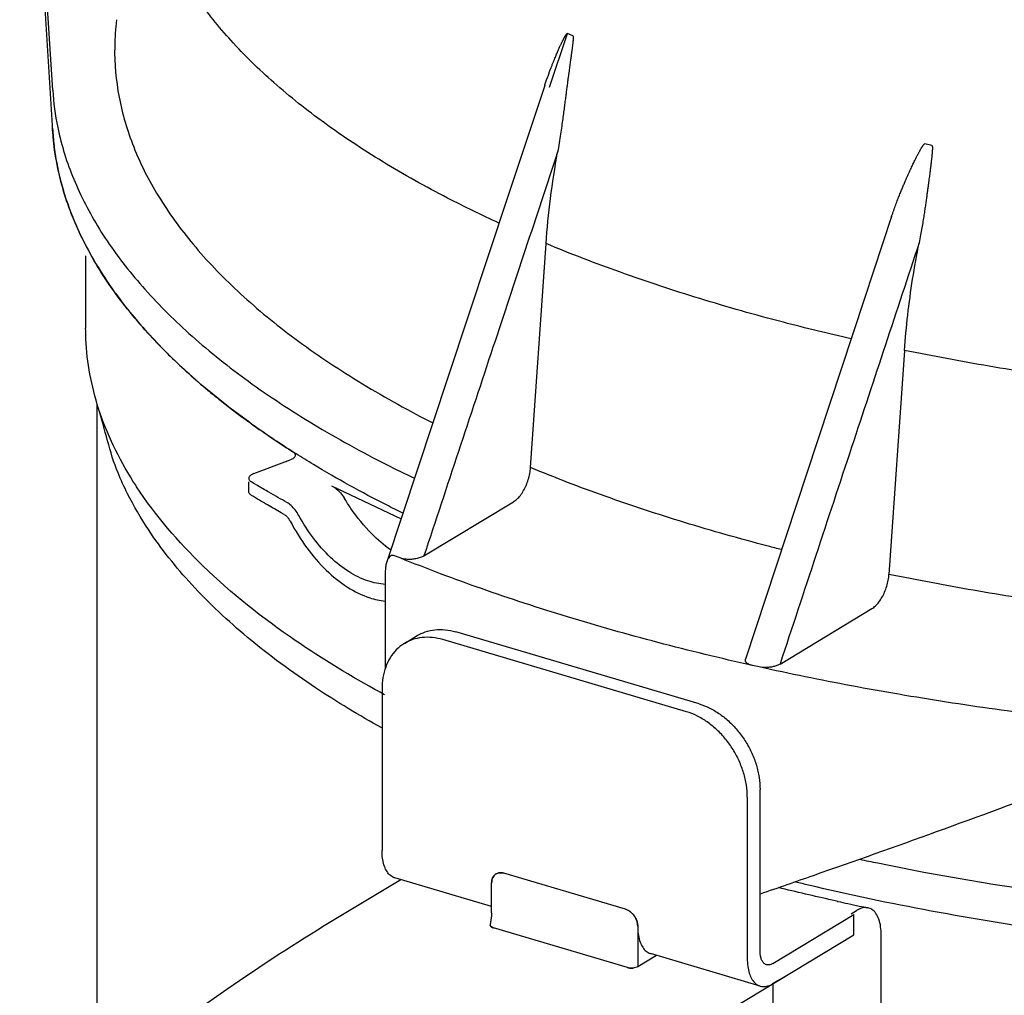
# Model space of a CAD drawing. Extents: x -845 to 547, y 491 to 2517.
# Drawn here: x -760 to -695, y 1576 to 1641 of the extents above; entities that cross this region are included whole.
import ezdxf

# ---------------------------------------------------------------- set-up
doc = ezdxf.new("R2010")
doc.units = 0
doc.layers.add('R2 A CUTTER CUTTER', color=7, linetype='CONTINUOUS')

msp = doc.modelspace()

# ---------------------------------------------------------------- linework, layer by layer
at = {"layer": 'R2 A CUTTER CUTTER', "linetype": 'Continuous'}
for p, q in [((-758.2509680474413, 1636.341311041507), (-759.5575931476542, 1657.413258369198)), ((-758.2509537335736, 1633.661309329673), (-759.5575931476542, 1654.733487504102)), ((-725.2970992329901, 1636.541737878332), (-724.1126667746739, 1640.112553503321)), ((-723.7601839850613, 1639.958636897893), (-724.1126667746739, 1640.112553503321)), ((-758.2835573800949, 1633.827374072579), (-758.282664065764, 1633.659553602531)), ((-758.2601484349052, 1633.832530245386), (-758.250509421152, 1633.663832495241)), ((-699.9590673625789, 1632.69095831801), (-700.4113981889714, 1632.784611866181)), ((-726.5621453951862, 1611.32230926069), (-725.5310694539057, 1626.173177366608)), ((-756.0661781806139, 1625.368460775525), (-756.0661781806139, 1620.577994734308)), ((-701.7604896101875, 1619.097213016136), (-702.7906416776241, 1604.246902524258)), ((-732.0234863529968, 1617.372924518387), (-736.0928916836328, 1605.084132674074)), ((-755.3269781806121, 1615.478121955563), (-755.3269781806121, 1570.215233341115)), ((-742.1034876310514, 1612.229744380541), (-742.1925803275444, 1612.286034603942)), ((-744.9144445803449, 1610.924539728524), (-742.4951181160814, 1611.829128441987)), ((-742.762552571985, 1611.757899144276), (-742.7203669853425, 1611.730585316444)), ((-745.2469662605436, 1609.719318330714), (-745.2469662605436, 1610.373888109222)), ((-744.9146716364667, 1610.280816784046), (-745.0690968356394, 1610.373888109222)), ((-744.6790014531634, 1610.13979269789), (-744.9146716364667, 1610.280816784046)), ((-739.7537950382957, 1610.12091433266), (-735.15277853304, 1607.92308674107)), ((-733.6332217275067, 1605.468507391696), (-727.700284075634, 1609.049399713721)), ((-742.9011079854135, 1608.220140796585), (-743.1055948338872, 1608.334962369664)), ((-735.211110126731, 1605.332890084884), (-735.5755017979445, 1605.480808336598)), ((-736.1971953425382, 1604.310338433407), (-736.1971953425382, 1597.986063883586)), ((-710.0161445603771, 1598.299894746408), (-703.9278023107254, 1601.974583289103)), ((-734.9201616301234, 1599.670728324244), (-734.0721862266473, 1600.182533569704)), ((-716.2265616195, 1595.139666288932), (-732.3736867167427, 1599.9179315025)), ((-715.3785862160239, 1595.651471534388), (-731.5257113132666, 1600.429736747956)), ((-711.4092364550324, 1598.108835473821), (-711.8528424860851, 1598.207669199085)), ((-736.4104679910524, 1596.646213031553), (-736.4104679910524, 1585.927129572655)), ((-736.4617165062773, 1596.383936825118), (-736.5365979502076, 1596.424758343823)), ((-736.2440759358087, 1596.265915208908), (-736.4617165062773, 1596.383936825118)), ((-712.1897803451902, 1589.478815210711), (-712.1897803451902, 1578.759731751809)), ((-711.3418049417141, 1579.271536997764), (-711.3418049417141, 1589.990620456658)), ((-720.2633428938097, 1582.042121313953), (-728.3369054424293, 1584.431253920739)), ((-735.1634139617854, 1584.000032418888), (-739.8023696049513, 1581.200137725723)), ((-729.1442616974891, 1582.218841915121), (-735.5535299970161, 1584.115475747873)), ((-729.1442616974891, 1581.799374334402), (-729.1442616974891, 1583.776910226549)), ((-706.1713235394727, 1582.560125163888), (-706.5547348178152, 1582.644904228717)), ((-710.4938295382381, 1578.443456810922), (-705.1233186497266, 1581.684890032656)), ((-705.2924495902898, 1581.734939343722), (-704.9486905951417, 1581.954431711704)), ((-705.1233186497266, 1580.345004600353), (-705.1233186497266, 1581.684890032656)), ((-729.2333722707954, 1581.001388484078), (-729.2326448137264, 1580.974993688328)), ((-719.4559866392447, 1580.909951098406), (-719.4559866436775, 1578.230180233314)), ((-720.1423232341876, 1578.179035115409), (-729.023242037867, 1580.807080982876)), ((-715.581681959582, 1574.032739905372), (-705.1233186497266, 1580.345004600353)), ((-703.3031048017201, 1500.557532070544), (-703.3031048017201, 1580.32537814304)), ((-718.2089326099758, 1578.982853944148), (-719.4559866392447, 1578.230180233314)), ((-711.3328423516468, 1576.948077927522), (-718.5990486452065, 1579.098297273628)), ((-710.5056709441851, 1577.124304461203), (-709.6458541347638, 1577.615376624079)), ((-710.4938295382381, 1577.103571378619), (-710.4938295382381, 1575.763685945826))]:
    msp.add_line(p, q, dxfattribs=at)
for points in [[(-725.6254821594939, 1636.650553501681), (-728.022968375788, 1629.433862841423), (-732.0234863529968, 1617.372924518387)], [(-702.6206377251056, 1627.963477498165), (-704.4125055249206, 1622.540924304508), (-708.2610942235842, 1610.884351522866), (-712.3034001209962, 1598.628775344733)]]:
    msp.add_lwpolyline(points, dxfattribs=at)
for points, start_tangent, end_tangent in [([(-728.6559616997038, 1627.537016568502), (-732.0594326757164, 1629.192602884392), (-736.3817400460212, 1631.613713408352), (-740.2321871664171, 1634.173118170599), (-743.5861221476152, 1636.854430979791), (-746.4220719412133, 1639.640485146437), (-748.7218798190879, 1642.513443391643), (-750.4708216180006, 1645.454912045582), (-751.6577000092875, 1648.446058812439), (-752.274916188926, 1651.467733338829), (-752.3185185257971, 1654.500589822474), (-752.2455730954553, 1655.21096611063)], (-0.9088747749281507, 0.4170691111785952), (0.1240340236733627, 0.9922779655778897)), ([(-754.0164237450226, 1641.021872944508), (-754.1419214141824, 1639.226423167773), (-753.8508439813813, 1635.894990831665), (-752.8816279610546, 1632.58654784766), (-751.2414825332726, 1629.325702928393), (-748.9426073533177, 1626.13671074417), (-746.0021018124207, 1623.043291513849), (-742.4418378470709, 1620.068454570127), (-738.2882972524203, 1617.234327211049), (-733.5723747086577, 1614.561990116669), (-733.0466541557616, 1614.291946154172)], (-0.1238363454920884, -0.9923026552091676), (0.8912057874830779, -0.4535992111508428)), ([(-725.6254817731369, 1636.650554701643), (-725.5429863306927, 1636.894596842388), (-725.448846229745, 1637.163798840317), (-725.3593794610933, 1637.411432915499), (-725.2746012995631, 1637.639424465619), (-725.1944608132926, 1637.849471627746), (-725.1188426998924, 1638.04312627835), (-725.0476090739176, 1638.221749976525), (-724.9805797933241, 1638.386613796386), (-724.9175849436215, 1638.538806130586), (-724.858427237752, 1638.679356048528), (-724.8029042773378, 1638.809201101217), (-724.7508206336606, 1638.929178095587), (-724.7019565346873, 1639.040109707021), (-724.6561183612594, 1639.142699897374), (-724.6131743593578, 1639.237468788448), (-724.5729858570357, 1639.324917574614), (-724.5354016474812, 1639.405544654561), (-724.500249849938, 1639.479864980149), (-724.4673386927661, 1639.548408428662), (-724.4364644125308, 1639.611702656829), (-724.4074103984949, 1639.670273683802), (-724.379947096535, 1639.724643193088), (-724.3538309190626, 1639.775325602343), (-724.3288577921776, 1639.822719339871), (-724.3050444779765, 1639.866776643503), (-724.2824658263744, 1639.907342247225), (-724.2611474669102, 1639.944355144876), (-724.2409698054071, 1639.977992762179), (-724.2217740863416, 1640.008447832731), (-724.2033289376486, 1640.035937795169), (-724.1853222272057, 1640.060627143176), (-724.1671970367988, 1640.082635319152), (-724.1489687915637, 1640.100733207943), (-724.1126667746739, 1640.112553503321)], (0.3154571267304633, 0.9489398301235756), (0.9155613227473878, -0.4021783985858186)), ([(-723.7601839850613, 1639.958636897893), (-723.739712665023, 1639.924864506688), (-723.7354472750321, 1639.899805140788), (-723.7331711200441, 1639.871514056057), (-723.7323563836599, 1639.84074148383), (-723.7326848121902, 1639.807268988033), (-723.734000320108, 1639.770887864423), (-723.7362195631031, 1639.731411329482), (-723.7392961898859, 1639.688661383349), (-723.7432223836659, 1639.642266211384), (-723.7480127392046, 1639.591828803565), (-723.7536912198902, 1639.536983379582), (-723.7602432117365, 1639.477762002469), (-723.7676062203118, 1639.414557360419), (-723.7757326633146, 1639.347563369233), (-723.7846698120866, 1639.276205160459), (-723.7944950963574, 1639.199734503557), (-723.8052921600502, 1639.117401758537), (-723.8171476167099, 1639.02845667191), (-723.8301485396587, 1638.932149428256), (-723.8443805351599, 1638.827731467839), (-723.8599238325296, 1638.714473722132), (-723.8768480377985, 1638.591696798817), (-723.8952175421819, 1638.45872690182), (-723.9150921937762, 1638.314889592941), (-723.9365383712684, 1638.159430396864), (-723.9596614500788, 1637.991280202223), (-723.984573100659, 1637.809292086994), (-724.011384212863, 1637.612297271001), (-724.0402259616749, 1637.398960226343), (-724.0712395633709, 1637.167870054786), (-724.1045848127869, 1636.917505917871), (-724.1404634169012, 1636.646106075802), (-724.1791104866552, 1636.351800901565), (-724.2208283213367, 1636.032466813013), (-724.265999604786, 1635.685797045383), (-724.3151351020279, 1635.309207997595), (-724.368933430982, 1634.899815133839), (-724.428377199858, 1634.454407531936), (-724.4948993547569, 1633.969380126306), (-724.5706744121453, 1633.440658249918), (-724.6591575623479, 1632.86368762553), (-724.7662353067826, 1632.233375261247)], (0.9173073947264987, -0.398179788010496), (-0.1783248331481022, -0.9839716733131607)), ([(-758.2509680474413, 1636.341311041507), (-757.9206826739301, 1633.882980839546)], (0.06188893392342425, -0.9980830425660092), (0.2022254490532022, -0.9793389953204308)), ([(-757.9206826739301, 1633.882980839546), (-757.7081200629946, 1632.972572312826), (-756.5016294449852, 1629.634812399586), (-754.639936270105, 1626.351307506361), (-752.1360305640173, 1623.144956066627), (-749.0073626186604, 1620.038120860937), (-745.275701471417, 1617.05245925918), (-740.9672072461817, 1614.208920643727), (-736.1129183709309, 1611.527838050494), (-734.2657478597757, 1610.619134338268)], (0.2022254490716397, -0.9793389953166237), (0.9024224379138216, -0.4308523454150792)), ([(-742.1925803275444, 1612.286034603942), (-745.2756101560681, 1614.372622189855), (-749.0072585811886, 1617.358257602745), (-752.1359236352891, 1620.465065353067), (-754.6398367338679, 1623.671388673142), (-756.5015477890101, 1626.954865320055), (-757.7080668415801, 1630.292597416705), (-758.2509537335736, 1633.661309329673)], (-0.844959665733005, 0.5348300321451374), (-0.0618889339039087, 0.9980830425672194)), ([(-758.250509421152, 1633.663832495241), (-758.1438336063675, 1632.538220448791)], (0.06192138560511736, -0.9980810297790168), (0.126548198005805, -0.9919604596865157)), ([(-758.1438336063675, 1632.538220448791), (-757.9582865496559, 1631.388789957103), (-757.8564266026679, 1630.903955008104)], (0.126548197775929, -0.991960459715842), (0.2191424484601895, -0.9756928754904758)), ([(-702.6206367385203, 1627.963480867435), (-702.5124580532593, 1628.282827925989), (-702.3774961177205, 1628.661903314868), (-702.2483050130922, 1629.008219781365), (-702.1253800733557, 1629.325156559062), (-702.0089317241072, 1629.615642752103), (-701.8989945446338, 1629.882203855036), (-701.7954570004913, 1630.127106116576), (-701.6981508364588, 1630.352293518893), (-701.6068224911669, 1630.559563978721), (-701.5212270918, 1630.750432043432), (-701.4410804765739, 1630.926298475345), (-701.3660757932212, 1631.088453841269), (-701.295928677906, 1631.238013690597), (-701.2303203910378, 1631.376066258302), (-701.1689373689078, 1631.503605401231), (-701.1115761407982, 1631.621331998279), (-701.0580423567408, 1631.729881973352), (-701.0081248849528, 1631.829886949684), (-700.9615952303357, 1631.921979690364), (-700.9181965233529, 1632.006818325845), (-700.877655572931, 1632.085063407715), (-700.8396855719402, 1632.157373033901), (-700.803986270641, 1632.224401666954), (-700.7702436243526, 1632.286798268794), (-700.7381284002877, 1632.345204165886), (-700.7073754242483, 1632.400105218615), (-700.6780703990844, 1632.45133960329), (-700.6504009687415, 1632.498583269917), (-700.6244044480372, 1632.541792079374), (-700.5999108633532, 1632.581263617326), (-700.5767154843761, 1632.617317631139), (-700.554597957067, 1632.650246833168), (-700.533415703545, 1632.680164349102), (-700.5129832954863, 1632.707164114513), (-700.4930236841828, 1632.731315543719), (-700.4730824094768, 1632.752599455973), (-700.4531156249777, 1632.770067116152), (-700.4113981889714, 1632.784611866181)], (0.3138427904844517, 0.949474961681946), (0.9789288419516862, -0.204201670892113)), ([(-699.9590673625789, 1632.69095831801), (-699.9297729745012, 1632.658648440902), (-699.9225720261602, 1632.632808281695), (-699.9179215627428, 1632.603868754956), (-699.915051189022, 1632.572813984258), (-699.91345982645, 1632.539202670153), (-699.9129222205811, 1632.502688404304), (-699.9133281123432, 1632.462925244069), (-699.9146247130047, 1632.419628383567), (-699.9167876383217, 1632.372552949994), (-699.9197911261945, 1632.321730309571), (-699.9235963341234, 1632.267357979985), (-699.9281675459388, 1632.209529653371), (-699.9335170619252, 1632.147806062582), (-699.9396859811113, 1632.081586187753), (-699.9467277412532, 1632.010269231273), (-699.9547040103553, 1631.933256055771), (-699.963681746136, 1631.849950999597), (-699.9737313184687, 1631.759761389931), (-699.984922963673, 1631.662116887656), (-699.9973251804513, 1631.556474017649), (-700.0110071874988, 1631.442290817192), (-700.0260406507441, 1631.319013587549), (-700.0425220451507, 1631.185901806039), (-700.0605686512063, 1631.042077197108), (-700.0803034397559, 1630.886656276318), (-700.1018672732462, 1630.718665803081), (-700.1254213514858, 1630.537044135898), (-700.1511446303593, 1630.340687755125), (-700.1792560963895, 1630.128317911284), (-700.2100079035044, 1629.898585648153), (-700.2437073943147, 1629.649976856462), (-700.2807229254831, 1629.380867982953), (-700.3215124678773, 1629.089453039313), (-700.366648471776, 1628.773758009699), (-700.4168599721907, 1628.431616587183), (-700.4730941681792, 1628.060639824224), (-700.5366058635627, 1627.658196481753), (-700.6090967755954, 1627.221383827816), (-700.6929352729821, 1626.747018937681), (-700.7914848813107, 1626.231874000911)], (0.9795308381189263, -0.2012941558367599), (-0.1962332096872245, -0.9805572535124352)), ([(-724.7662337258789, 1632.233334996036), (-729.053300530577, 1619.304751730168), (-733.6332135662451, 1605.468512317228)], (-0.3150285532202721, -0.9490821938356774), (-0.3140219178508779, -0.9494157335484054)), ([(-725.5310694539057, 1626.173177366608), (-725.2373983999223, 1629.169266197973), (-724.7662337258789, 1632.233334996036)], (0.06927981010546552, 0.9975972673938872), (0.1783244566531058, 0.9839717415451394)), ([(-757.8564266026679, 1630.903955008104), (-757.0022981782258, 1628.127332493835)], (0.2191424482913303, -0.9756928755284019), (0.3642209078062907, -0.9313125846442544)), ([(-757.0022981782258, 1628.127332493835), (-756.682817663519, 1627.356824673295), (-756.6000472884461, 1627.170447950332)], (0.364220907627, -0.9313125847143721), (0.410273438439746, -0.911962557186877)), ([(-756.6000472884461, 1627.170447950332), (-754.5346974768745, 1623.516289736039)], (0.410273438505057, -0.911962557157495), (0.5638972416672553, -0.825844961745279)), ([(-705.2951056792954, 1619.861608838849), (-709.7949313806184, 1620.960824743223), (-715.3418613466747, 1622.531450384668), (-720.5969484048182, 1624.272116784877), (-725.5310694539057, 1626.173177366608)], (-0.9749378451246435, 0.2224774104121963), (-0.9235810106957226, 0.3834033342085947)), ([(-700.7915526905908, 1626.231543148294), (-705.2699724949107, 1612.68031887414), (-710.0161392401078, 1598.299897957492)], (-0.3140034145893913, -0.949421853354031), (-0.3132536095418443, -0.9496695088866473)), ([(-701.7604896101875, 1619.097213016136), (-701.5457055864554, 1621.43728450497), (-701.2225782364349, 1623.819734157813), (-700.7915526905908, 1626.231543148294)], (0.06921941705902944, 0.9976014596531062), (0.1962332097603049, 0.9805572534978099)), ([(-754.5346974768745, 1623.516289736039), (-754.4545049770422, 1623.399503158442), (-753.9609607012007, 1622.70776368072)], (0.5638972417997278, -0.8258449616548251), (0.5930804677432122, -0.8051431914768284)), ([(-753.9609607012007, 1622.70776368072), (-751.6532309174581, 1619.935335552342)], (0.5930804678775919, -0.8051431913778422), (0.6812052913427507, -0.7320924470629636)), ([(-752.9270349423659, 1610.431597641473), (-755.2053423637881, 1615.23160959224), (-756.0499299239727, 1619.841808487695), (-756.066004140408, 1620.577994725926)], (-0.5323812232731143, 0.8465047153478961), (0.0004427176218698431, 0.9999999020005489)), ([(-751.6532309174581, 1619.935335552342), (-751.2959244358644, 1619.556920608605), (-750.4559138680361, 1618.707859760398)], (0.6812052913123229, -0.7320924470912764), (0.7144467044951689, -0.6996898644656737)), ([(-685.7994732764018, 1616.590696167853), (-690.3871108209842, 1617.163741591453), (-696.1520570179637, 1618.048258649612), (-701.7604896101875, 1619.097213016136)], (-0.9937044139738458, 0.1120336451647264), (-0.9797069005077568, 0.2004354985961437)), ([(-750.4559138680361, 1618.707859760398), (-747.9623669672692, 1616.459106377461)], (0.7144467044506824, -0.6996898645110986), (0.7679998203386219, -0.6404500573501767)), ([(-747.9623669672692, 1616.459106377461), (-747.23913200485, 1615.868065477782), (-746.4126224110332, 1615.220237630038)], (0.767999820308783, -0.6404500573859581), (0.7934515091629735, -0.6086334714809891)), ([(-753.2891561844335, 1609.595098170649), (-753.9211085476909, 1610.967023029448), (-755.2222296431082, 1615.284153667217)], (-0.4505933045546803, 0.8927293396603996), (-0.2953130229507674, 0.9554005539435695)), ([(-746.4126224110332, 1615.220237630038), (-743.4209296065001, 1613.083785941097)], (0.7934515090920857, -0.6086334715734028), (0.8321563214774895, -0.554541122573478)), ([(-743.4209296065001, 1613.083785941097), (-742.3270982901995, 1612.3714896928)], (0.8321563215729147, -0.5545411224302808), (0.8436000117968888, -0.5369720850251802)), ([(-742.3270982901995, 1612.3714896928), (-742.1875208007023, 1612.234174194233), (-742.164899526826, 1612.140679722885)], (0.8436000114126558, -0.5369720856288223), (0.02007450824823627, -0.999798486755502)), ([(-735.0296138362482, 1608.308556090688), (-736.1128794456454, 1608.84804745319), (-740.967137754973, 1611.529107880776), (-742.1034876310514, 1612.229744380541)], (-0.8982420740565545, 0.4395010539174841), (-0.8458356169987956, 0.5334436324638872)), ([(-742.279346994239, 1611.944446827937), (-742.4951181160814, 1611.829128441987)], (-0.7873896974841932, -0.6164555655485242), (-0.9366671580858509, -0.3502208374202996)), ([(-742.164899526826, 1612.140679722885), (-742.1718590445635, 1612.084121404948), (-742.279346994239, 1611.944446827937)], (0.02007450778638203, -0.9997984867647753), (-0.7873896980426048, -0.6164555648352731)), ([(-744.9144445803449, 1610.924539728524), (-745.1336352699691, 1610.806498654111), (-745.239935996935, 1610.662237212976), (-745.2448837207612, 1610.612890641115)], (-0.9366671580507612, -0.350220837514147), (0.02858351814113566, -0.9995914077715331)), ([(-727.700284075634, 1609.049399713721), (-727.4637592751224, 1609.230680867925), (-727.2341353634347, 1609.485450052872), (-727.0269372313724, 1609.797211968322), (-726.8522299399665, 1610.147063547444), (-726.7109331939773, 1610.532965823838), (-726.612361891117, 1610.933881159578), (-726.5621453951862, 1611.32230926069)], (0.856144804413613, 0.5167359808215181), (0.06924440996386366, 0.997599725184784)), ([(-709.9093382156843, 1605.883767032058), (-710.814045025214, 1606.117348150413), (-716.3587241632431, 1607.688684833761), (-721.6174296462887, 1609.426758435763), (-726.5621453951862, 1611.32230926069)], (-0.9690297778274035, 0.246943899871556), (-0.9244564458687574, 0.3812876600307243)), ([(-736.5365979502076, 1596.424758343823), (-742.1656927722033, 1599.861133500931), (-748.2760941484194, 1604.797415622409), (-752.6883630482298, 1610.059392395139), (-752.9270349423659, 1610.431597641473)], (-0.8777352520517341, 0.4791459352907826), (-0.5323812232656624, 0.8465047153525825)), ([(-745.2448837207612, 1610.612890641115), (-745.2172295159653, 1610.511030048064), (-745.0690968356394, 1610.373888109222)], (0.02858351792118956, -0.9995914077778225), (0.8558221352441354, -0.5172702125834899)), ([(-736.428239420542, 1594.062906904059), (-740.8246132899385, 1596.729208845871), (-745.3247981586865, 1600.066184725155), (-749.0316730744307, 1603.575449992845), (-751.906077875883, 1607.220674958383), (-753.2891561844335, 1609.595098170649)], (-0.8741082183276114, 0.4857312247036717), (-0.4505933045902672, 0.8927293396424376)), ([(-745.0690968356394, 1609.480631154355), (-745.2179565167025, 1609.619003281173), (-745.2447425148348, 1609.719818182192)], (-0.8558221355662483, 0.5172702120505548), (-0.02654619852541505, 0.999647587574666)), ([(-742.7194330485254, 1609.012059156307), (-743.9096251428145, 1609.68768965203), (-744.6790014531634, 1610.13979269789)], (-0.8739658792354648, 0.4859872857721497), (-0.8590719561181899, 0.5118548370497898)), ([(-739.7537950382957, 1610.12091433266), (-739.4487259820671, 1609.925776291472), (-739.1605319920436, 1609.64260884075), (-738.9051554217331, 1609.28707627604)], (0.9023370624239855, -0.431031119266408), (0.5190564798211598, -0.8547399433486574)), ([(-743.1055948338872, 1608.334962369664), (-743.99823427093, 1608.845868910056), (-745.0690968356394, 1609.480631154355)], (-0.8712061684443952, 0.4909173169327355), (-0.85582213527963, 0.5172702125247641)), ([(-741.9361705650736, 1608.153776520511), (-742.1730275305272, 1608.515999134005), (-742.4391296168687, 1608.807465123836), (-742.7194330485254, 1609.012059156307)], (-0.4859897034422239, 0.8739645348343028), (-0.8739658792240041, 0.4859872857927596)), ([(-738.4704867952187, 1608.614642783847), (-738.6921374069243, 1608.947076298184), (-738.9051554217331, 1609.28707627604)], (-0.5667060873276569, 0.8239200268143616), (-0.5190564801562433, 0.8547399431451718)), ([(-735.8419457578821, 1605.869397507905), (-737.0960639716595, 1606.941110970169), (-738.4704867952187, 1608.614642783847)], (-0.8170338614918348, 0.5765896887525317), (-0.5667060875638054, 0.8239200266519345)), ([(-742.9011079854135, 1608.220140796585), (-742.7579002290295, 1608.114098107585), (-742.6227460108148, 1607.962269554894), (-742.5036362843257, 1607.773578692905)], (0.8726774372706562, -0.4882971333918722), (0.4707706911492298, -0.8822556071541153)), ([(-742.5036362843257, 1607.773578692905), (-741.3931039183663, 1605.998326820911), (-740.1070404487218, 1604.513614540291), (-738.7087413217596, 1603.402374331687), (-737.2299994555578, 1602.696000441931), (-736.202534289936, 1602.468544417564)], (0.4707706914570928, -0.8822556069898398), (0.9932526644224673, -0.115970447173707)), ([(-736.1984408354037, 1603.578434864213), (-737.345486648177, 1603.811577624653), (-738.5966197693233, 1604.409332372391), (-739.8219638784813, 1605.36530766984), (-740.9596803367604, 1606.645921771866), (-741.9361705650736, 1608.153776520511)], (-0.9975312708790441, 0.07022366850598956), (-0.4859897035755037, 0.8739645347601893)), ([(-736.0929219100144, 1605.084158585993), (-736.1333748655725, 1604.938743280266), (-736.1802508728433, 1604.651780253884), (-736.1971953425382, 1604.310338433407)], (-0.3145503925144227, -0.9492407758672311), (0, -1)), ([(-735.5755017979445, 1605.480808336598), (-735.7096717072945, 1605.505529804323), (-735.8451533753396, 1605.461803033974), (-735.963489945445, 1605.348249516603), (-736.0604014200435, 1605.171778408247), (-736.0929219100144, 1605.084158585993)], (-0.92593649431238, 0.3776792402297216), (-0.3145503930104991, -0.949240775702846)), ([(-733.6332217275067, 1605.468507391696), (-733.8793296582517, 1605.354996190567), (-734.1601332661376, 1605.279221506721), (-734.4562883898925, 1605.240442073843), (-734.7408037732912, 1605.238623987789), (-735.0005347613624, 1605.271394506741), (-735.209261951788, 1605.332143475142)], (-0.8561398798717545, -0.5167441398730882), (-0.9271916001353496, 0.374587421890338)), ([(-711.853689454545, 1598.207858996568), (-718.1142505063999, 1599.729660616002), (-724.112240647557, 1601.429757615465), (-729.8194950594934, 1603.300163380508), (-735.209261951788, 1605.332143475142)], (-0.975799996327821, 0.2186649655674741), (-0.9271984202393116, 0.3745705400932179)), ([(-703.9278023107254, 1601.974583289103), (-703.6915745917377, 1602.155653073013), (-703.4621816544241, 1602.410222675932), (-703.2551527419964, 1602.721834264715), (-703.0805736387119, 1603.071575664105), (-702.9393680227768, 1603.457411991044), (-702.8408423857181, 1603.85834995419), (-702.7906416776241, 1604.246902524258)], (0.8561448043868496, 0.5167359808658608), (0.06918642353287195, 0.9976037483884722)), ([(-690.7594543223604, 1602.198318619256), (-691.4545624675375, 1602.294378500469), (-697.1999823027709, 1603.190400124441), (-702.7906416776241, 1604.246902524258)], (-0.990834941429101, 0.1350781952914317), (-0.9793913088589644, 0.2019719389705532)), ([(-734.0723681708732, 1600.182417082626), (-733.5441019501741, 1600.428651200725), (-732.9063718232956, 1600.568952556751), (-732.2266910250673, 1600.5693181084), (-731.5257113132666, 1600.429736747956)], (0.8561969597887933, 0.5166495582582334), (0.9588962106487033, -0.2837570390379024)), ([(-732.3736867167427, 1599.9179315025), (-733.0746664285416, 1600.05751286294), (-733.7543472267698, 1600.057147311291), (-734.3920773536502, 1599.916845954773), (-734.9203435743475, 1599.670611837166)], (-0.9588962106487033, 0.2837570390379024), (-0.8561969597887933, -0.5166495582582334)), ([(-734.9203435743475, 1599.670611837166), (-734.9684797027567, 1599.640871779495), (-735.4660405799859, 1599.237610120942), (-735.8696418496875, 1598.719313880448), (-736.1670202917885, 1598.101731227129), (-736.3491402127856, 1597.40362709696), (-736.4104679910524, 1596.646213031553)], (-0.856196959815295, -0.5166495582143142), (0, -1)), ([(-711.853689454545, 1598.207858996568), (-712.0534477130605, 1598.271166596373), (-712.2090275667833, 1598.363280086888), (-712.2976585037613, 1598.476243963637), (-712.3097674118962, 1598.605690207086), (-712.3036650951217, 1598.628884836024)], (-0.9758031735524474, 0.2186507866095434), (0.3058835653023979, 0.952068928427923)), ([(-710.0161445603771, 1598.299894746408), (-710.2235178015271, 1598.200644379933), (-710.4615699494007, 1598.128353582154), (-710.7160889368297, 1598.083581169544), (-710.9679856009261, 1598.066969090488), (-711.2061156057789, 1598.076866840999), (-711.4110709330926, 1598.109241834235)], (-0.8561415876650492, -0.5167413103965746), (-0.9763369155890659, 0.216255005162954)), ([(-692.5224781183097, 1594.869556051734), (-698.9800558024053, 1595.776050546487), (-705.2851017293997, 1596.85746388232), (-711.4110709330926, 1598.109241834235)], (-0.9922395064287299, 0.1243413120490156), (-0.97633456392509, 0.2162656220604751)), ([(-715.3785862160239, 1595.651471534388), (-714.677606504225, 1595.376184371101), (-713.9979257059949, 1594.973555866422), (-713.3601955791164, 1594.45581968327), (-712.7837932300081, 1593.83870697389), (-712.2862323527788, 1593.140968395365), (-711.8826310830773, 1592.383804381611), (-711.5852526409781, 1591.590220978321), (-711.4031327199791, 1590.784330814594), (-711.3418049417141, 1589.990620456658)], (0.9588962106495942, -0.283757039034892), (0, -1)), ([(-590.799921545995, 1595.38267101027), (-594.4642776708406, 1593.624998516222), (-604.0975724553064, 1589.843151072816), (-614.9269666193268, 1586.661825152977), (-626.7116084310383, 1584.156480628096), (-639.2096498204719, 1582.378386478388), (-652.1810183657471, 1581.361776542137), (-665.355593213766, 1581.127729864784), (-678.4838230819951, 1581.68074693887), (-691.2889550548589, 1583.009082890578), (-703.5316745811888, 1585.087978111446), (-704.7112647073664, 1585.33480575146)], (-0.8910217478840777, -0.4539606203159072), (-0.9780682439982091, 0.2082846851841482)), ([(-712.1897803451902, 1589.478815210711), (-712.2511081234552, 1590.272525569137), (-712.4332280444542, 1591.078415732861), (-712.7306064865516, 1591.871999136151), (-713.1342077562549, 1592.629163149909), (-713.6317686334842, 1593.32690172843), (-714.2081709825907, 1593.944014437814), (-714.845901109471, 1594.461750620962), (-715.5255819076974, 1594.864379125644), (-716.2265616195, 1595.139666288932)], (0, 1), (-0.9588962106495942, 0.283757039034892)), ([(-588.2631619382137, 1594.439754683179), (-592.3723222027766, 1592.264195747845), (-598.6254293244547, 1589.474190149159), (-605.4923961442746, 1586.95773348053), (-612.9096546560759, 1584.737836375626), (-620.8068940142075, 1582.835455129811), (-629.1043045234092, 1581.269893645066), (-637.7324348147449, 1580.054367949557), (-646.5930221486196, 1579.202882521903), (-655.6152454771382, 1578.722108215338), (-664.7019525204614, 1578.617368836961), (-673.7695481982773, 1578.889589475865), (-682.7362238007154, 1579.536478209928), (-691.503777269605, 1580.551162224151), (-699.9969215269866, 1581.924593758333), (-708.1312764951726, 1583.64347612378), (-708.984998621785, 1583.849118841551)], (-0.8687860235093362, -0.4951876869984099), (-0.9715320169065073, 0.2369082947589088)), ([(-691.2852540687072, 1590.25170471197), (-699.6558888995442, 1587.167980707626), (-707.8139997929084, 1584.267635169934), (-711.3374773884534, 1583.049881522177)], (-0.9364693658988417, -0.3507493788063231), (-0.9460668271049372, -0.3239715398790411)), ([(-735.5535881686083, 1584.115710561652), (-735.6567369689456, 1584.15390450279), (-735.9137355002749, 1584.332053993818), (-736.1246487441076, 1584.610838121593), (-736.2813714227123, 1584.979543369275), (-736.3778807715244, 1585.424000599968), (-736.4104679910524, 1585.927129572655)], (-0.9592576318447864, 0.2825328224251696), (0, 1)), ([(-728.8461567341492, 1584.381838910293), (-728.9681219798913, 1584.281723476289), (-729.0643082933748, 1584.14082004334), (-729.1240195905593, 1583.969688544222), (-729.1442616974891, 1583.776910226549)], (-0.8560912057825931, -0.5168247743497847), (0, -1)), ([(-729.1027408408827, 1584.047389651762), (-729.0495003787764, 1584.168786499032)], (0.3143526721929178, 0.9493062716980079), (0.489705845033592, 0.8718877137223208)), ([(-729.0495003787764, 1584.168786499032), (-729.0360964691172, 1584.191530396329), (-729.0113054643589, 1584.228589230327)], (0.4897058453698204, 0.8718877135334743), (0.5858407068421458, 0.810426225024027)), ([(-729.0113054643589, 1584.228589230327), (-728.9335605675897, 1584.316317015703)], (0.585840708041004, 0.8104262241573967), (0.7362905119617662, 0.6766655614076131)), ([(-728.9335605675897, 1584.316317015703), (-728.9077925252277, 1584.338562202852), (-728.8462603414064, 1584.381694354805)], (0.736290510611413, 0.676665562876954), (0.856365175102001, 0.5163706874644602)), ([(-728.8462603414064, 1584.381694354805), (-728.7405835697136, 1584.43103681129), (-728.5458646174702, 1584.462652230203), (-728.3369054424293, 1584.431253920739)], (0.8563651739001188, 0.516370689457699), (0.9588962105679855, -0.2837570393106715)), ([(-728.7159179046903, 1584.438846945192), (-728.840283834008, 1584.385333356572), (-728.8461567341492, 1584.381838910293)], (-0.9596472370843301, -0.2812066506262101), (-0.8560912058798895, -0.5168247741886187)), ([(-728.5927407095023, 1584.46091849377), (-728.687204193202, 1584.446454251975), (-728.7159179046903, 1584.438846945192)], (-0.9972977152726032, -0.07346609498296162), (-0.9596472369012623, -0.2812066512509487)), ([(-728.5321429617088, 1584.462514709929), (-728.5927407095023, 1584.46091849377)], (-0.9998000700324077, 0.01999549857325248), (-0.9972977153747795, -0.0734660935959271)), ([(-728.3369054424293, 1584.431253920739), (-728.5165591103469, 1584.462021305758), (-728.5321429617088, 1584.462514709929)], (-0.9588962109399191, 0.2837570380538011), (-0.9998000699962235, 0.01999550038250668)), ([(-729.1442616974891, 1583.776910226549), (-729.1203127302324, 1583.98577996923)], (0, 1), (0.2346117679675548, 0.9720891514316669)), ([(-729.1203127302324, 1583.98577996923), (-729.1167517002668, 1583.999961366492), (-729.1027408408827, 1584.047389651762)], (0.2346117719402926, 0.9720891504728546), (0.314352671291853, 0.9493062719963858)), ([(-706.5547348178152, 1582.644904228717), (-710.1148222277116, 1583.478658001263)], (-0.9761588442339926, 0.2170573906222864), (-0.9709772207392587, 0.2391719816480699)), ([(-706.2457886876473, 1582.572901279855), (-706.1713240450863, 1582.56012327745)], (0.9922803001075197, -0.1240153458993315), (0.9767241810773329, -0.2144991237716677)), ([(-706.1713201243692, 1582.560124522756), (-705.5118784008755, 1582.416521045504), (-704.7589697358126, 1582.255946133043), (-704.1902841739393, 1582.137022882071)], (0.9766687900286144, -0.2147511922761833), (0.9791729217624926, -0.2030280504932845)), ([(-729.1442617098091, 1581.799227144901), (-729.1458307012326, 1581.72750029709), (-729.1498651424772, 1581.66088648533), (-729.1555115083702, 1581.599234988717), (-729.1621015695091, 1581.542295477168), (-729.169135012171, 1581.489774294606), (-729.1762497249474, 1581.441369115139), (-729.1831927343719, 1581.39678362896), (-729.189794607928, 1581.355735520324), (-729.1959473874213, 1581.317962208622), (-729.2015886784629, 1581.28322066314), (-729.2066894970158, 1581.251285811268), (-729.2112444553022, 1581.221949078365), (-729.2152649572017, 1581.195017524854), (-729.2187735877433, 1581.170312388026), (-729.2218002697409, 1581.14766768102), (-729.2243795809991, 1581.126929465431), (-729.2265483947813, 1581.107954760261)], (-1.867686019377954e-06, -0.9999999999982558), (-0.1082823450705217, -0.9941201807357241)), ([(-720.0672362887162, 1581.957341848964), (-720.0836892258922, 1581.966562295159), (-720.2633428938097, 1582.042121313953)], (-0.8677720757050655, 0.4969623975981705), (-0.9588962102883536, 0.2837570402556271)), ([(-720.2633428938097, 1582.042121313953), (-720.0543837187688, 1581.949849019133), (-719.8596647665272, 1581.802990943831), (-719.6924558115061, 1581.61155522231), (-719.5641518671218, 1581.388587883496), (-719.483496636467, 1581.149283782154), (-719.4559866392447, 1580.909951098406)], (0.9588962106678645, -0.2837570389731515), (0, -1)), ([(-720.0052224830761, 1581.918871435203), (-720.0672362887162, 1581.957341848964)], (-0.8310698481238572, 0.5561680569210972), (-0.8677720764685063, 0.4969623962650865)), ([(-719.882636693228, 1581.823915671405), (-719.9130441430389, 1581.850000487579), (-720.0052224830761, 1581.918871435203)], (-0.7479273835738047, 0.663780557790331), (-0.8310698466719485, 0.556168059090653)), ([(-719.8180912291064, 1581.762243727536), (-719.882636693228, 1581.823915671405)], (-0.697483295408125, 0.7166010414635345), (-0.7479273845419042, 0.6637805566995064)), ([(-719.7203101285813, 1581.649187478878), (-719.7599645027258, 1581.698280786525), (-719.8180912291064, 1581.762243727536)], (-0.6093080847436207, 0.7929335772093781), (-0.6974832937320228, 0.7166010430949212)), ([(-719.665635052248, 1581.572486698166), (-719.7203101285813, 1581.649187478878)], (-0.5509895978022818, 0.8345121108250495), (-0.6093080859966342, 0.7929335762465342)), ([(-719.5896196267313, 1581.441716978716), (-719.6321263563495, 1581.519011051697), (-719.665635052248, 1581.572486698166)], (-0.4523906534501816, 0.8918198790512117), (-0.5509895997316668, 0.8345121095511661)), ([(-704.1903147423218, 1582.136882983047), (-704.2327754774396, 1582.144573908631), (-704.5856652099574, 1582.120177361686), (-704.9486905951417, 1581.954431711704)], (-0.9783319905220184, 0.207042305631543), (-0.8428424363641949, -0.5381604105317189)), ([(-703.3031048017201, 1580.32537814304), (-703.34305602725, 1580.886695170081), (-703.4652259554987, 1581.381584378437), (-703.6623899723945, 1581.767181296728), (-703.9188735075186, 1582.022237542108), (-704.1903147423218, 1582.136882983047)], (0, 1), (-0.9783319905308102, 0.2070423055900001)), ([(-739.8023696049513, 1581.200137725723), (-746.7123865457324, 1576.722161533559), (-753.5997446410747, 1571.644259973746), (-760.441036548862, 1565.984117256598)], (-0.8561448044165477, -0.5167359808166557), (-0.7533667034057261, -0.6576006464409754)), ([(-729.2265483947813, 1581.107954760261), (-729.2283436513844, 1581.090610805205), (-729.2309620475935, 1581.060329572317), (-729.2325137220287, 1581.035199213152), (-729.2332453644467, 1581.014458536029), (-729.2333722707954, 1581.001388484078)], (-0.1082823450747129, -0.9941201807352675), (0.001068071179986534, -0.9999994296118146)), ([(-729.2326448137264, 1580.974993688328), (-729.2320515047031, 1580.967894806258), (-729.2280477249842, 1580.947117300712), (-729.2259725589684, 1580.941461202511)], (0.06646684703100214, -0.9977886340532034), (0.3806634247236571, -0.9247136622099064)), ([(-729.2258968303904, 1580.94151767148), (-729.2315902877617, 1580.977605814155)], (-0.3312046571738912, 0.9435589409604072), (0.01202959348612291, 0.9999276418224263)), ([(-729.2259725589684, 1580.941461202511), (-729.2191854763896, 1580.92805059176), (-729.20392185731, 1580.906751219879), (-729.1873430782325, 1580.889784336655), (-729.17119665674, 1580.876408992641), (-729.1558234951208, 1580.865526528189)], (0.3806634203058993, -0.9247136640285004), (0.8341815229057022, -0.5514899698477965)), ([(-729.1562068743024, 1580.865781340778), (-729.2258968303904, 1580.94151767148)], (-0.8391167618788677, 0.543951339674721), (-0.3312046558345638, 0.9435589414305332)), ([(-729.023242037867, 1580.807080982876), (-729.1562068743024, 1580.865781340778)], (-0.9588962107354659, 0.2837570387447067), (-0.8391167610813574, 0.543951340904986)), ([(-729.1558234951208, 1580.865526528189), (-729.1492128413483, 1580.861271451024), (-729.119268812774, 1580.844407485628), (-729.1004554641258, 1580.83540149023)], (0.8341815227287772, -0.5514899701154125), (0.911322782078892, -0.4116925878176441)), ([(-719.5512579837814, 1581.359097052035), (-719.5896196267313, 1581.441716978716)], (-0.3891953133956212, 0.9211552572888482), (-0.4523906544889197, 0.8918198785242943)), ([(-719.4982254285733, 1581.207627215362), (-719.5359400428661, 1581.32118061643), (-719.5512579837814, 1581.359097052035)], (-0.2690030694669677, 0.9631393194223513), (-0.3891953140372705, 0.9211552570177465)), ([(-719.4801345163505, 1581.133942169589), (-719.4982254285733, 1581.207627215362)], (-0.207246153777817, 0.9782888283857184), (-0.2690030718077683, 0.96313931876857)), ([(-719.4559866392447, 1580.909951098406), (-719.4762287461745, 1581.114709524526), (-719.4801345163505, 1581.133942169589)], (0, 1), (-0.2072461555927494, 0.9782888280012331)), ([(-719.4559866392447, 1580.909951098406), (-719.4233994197166, 1580.406822125723), (-719.3268900709045, 1579.962364895026), (-719.1701673922998, 1579.593659647348), (-718.9592541484672, 1579.314875519082), (-718.7022556171378, 1579.136726028054), (-718.5991068167987, 1579.098532086912)], (0, -1), (0.9592576318447864, -0.2825328224251696)), ([(-729.1004554641258, 1580.83540149023), (-729.0785195474164, 1580.826098179231), (-729.0529667103219, 1580.816605188521), (-729.023242037867, 1580.807080982876)], (0.911322783872329, -0.4116925838476913), (0.9588332895277631, -0.2839695809296637)), ([(-710.9131731531434, 1578.365837563368), (-711.0225335545729, 1578.416672277883), (-711.1568034052398, 1578.547791886319), (-711.2578289777648, 1578.740867149005), (-711.3205444281011, 1578.986216465896), (-711.3418049417141, 1579.271536997764)], (-0.9581293418742488, 0.286335754385684), (0, 1)), ([(-712.1897803451902, 1578.759731751809), (-712.1571931261551, 1578.256602779617), (-712.060683777343, 1577.812145548924), (-711.9039610982454, 1577.443440301243), (-711.6930478544127, 1577.164656172976), (-711.4360493235763, 1576.986506681948), (-711.332900523239, 1576.948312740806)], (0, -1), (0.9592576318447864, -0.2825328224251696)), ([(-710.4938295382381, 1578.443456810922), (-710.6825218170306, 1578.363163154526), (-710.8617522771747, 1578.354083208572), (-710.9131731531434, 1578.365837563368)], (-0.8561448043821702, -0.5167359808736137), (-0.9581293420784842, 0.2863357537022774)), ([(-719.4559866392447, 1578.230180233314), (-719.5948835197032, 1578.173986865314), (-719.7740909444092, 1578.144534617132), (-719.966326208305, 1578.146307326658), (-720.1423232341876, 1578.179035115409)], (-0.8561448043352239, -0.5167359809513957), (-0.9588962106584353, 0.283757039005015)), ([(-720.1423232341876, 1578.179035115409), (-720.1108376656102, 1578.170452389383), (-720.0808690044287, 1578.163530994164), (-720.0525785396403, 1578.157991659504), (-720.0260368569652, 1578.153598303642), (-720.0012516268325, 1578.1501515264), (-719.9781882157567, 1578.147483790563), (-719.9657223026043, 1578.146250778843)], (0.9589617812315446, -0.2835353631158263), (0.9956907153594301, -0.09273618143435866)), ([(-719.9657223026043, 1578.146250778843), (-719.9567843382465, 1578.145454946269), (-719.9186282185201, 1578.14286663451), (-719.8860631153657, 1578.141669557769), (-719.8583476850981, 1578.141371075709), (-719.8347883097522, 1578.141635989709), (-719.8059332104931, 1578.142612212713), (-719.7833740023143, 1578.143881092878), (-719.7740488065592, 1578.14455523983)], (0.9956907154047198, -0.0927361809480923), (0.997113671537231, 0.07592315874318567)), ([(-719.7740488065592, 1578.14455523983), (-719.7607764838649, 1578.145606138788), (-719.7401168669167, 1578.148612028072), (-719.7330534684206, 1578.15109465936)], (0.9971136715305318, 0.07592315883116912), (0.9228069765769229, 0.3852626169004187)), ([(-711.332900523239, 1576.948312740806), (-711.1428418145206, 1576.915838013233), (-710.8246931272952, 1576.955365924053), (-710.4938295382381, 1577.103571378619)], (0.9592576318372081, -0.2825328224508995), (0.8561448042745742, 0.5167359810518822))]:
    msp.add_spline(points, degree=3, dxfattribs=dict(at, start_tangent=start_tangent, end_tangent=end_tangent))

doc.saveas('drawing.dxf')
